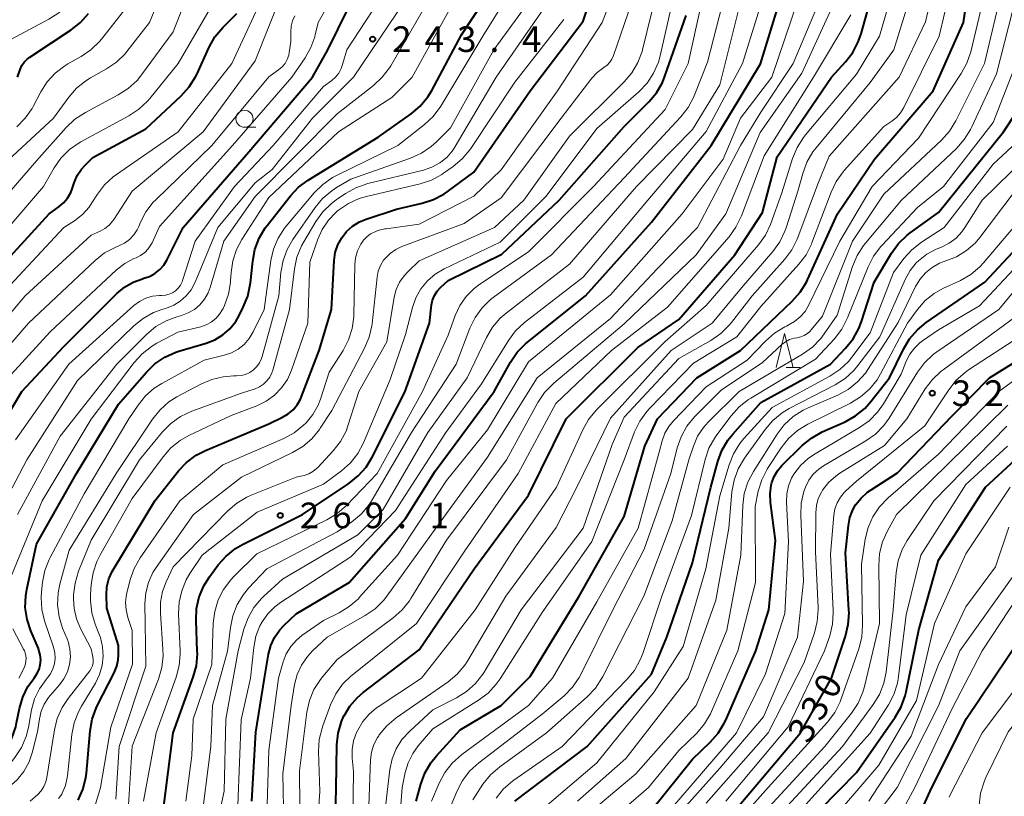
# Model space of a CAD drawing. Units: metres. Extents: x -64000 to -62000, y 27000 to 28500.
# Drawn here: x -63619 to -63475, y 28162 to 28275 of the extents above; entities that cross this region are included whole.
import ezdxf

# ---------------------------------------------------------------- set-up
doc = ezdxf.new("R2010")
doc.units = ezdxf.units.M
for name, color, linetype, lineweight in [('633100_広葉樹林', 7, 'Continuous', 13), ('633200_針葉樹林', 7, 'Continuous', 13), ('710100_等高線(計曲線)', 7, 'Continuous', 40), ('710200_等高線(主曲線)', 7, 'Continuous', 13), ('731200_図化機測定による標高点', 7, 'Continuous', 40)]:
    doc.layers.add(name, color=color, linetype=linetype, lineweight=lineweight)
doc.styles.add('Style-WORKING', font='MS Gothic.ttf')

msp = doc.modelspace()

# ---------------------------------------------------------------- linework, layer by layer
at = {"layer": '633100_広葉樹林', "linetype": 'Continuous', "lineweight": 13}
msp.add_line((-63586.57, 28259.66), (-63584.9, 28259.66), dxfattribs=at)
msp.add_circle((-63586.57, 28260.91), 1.25, dxfattribs=at)
at = {"layer": '633200_針葉樹林', "linetype": 'Continuous', "lineweight": 13}
msp.add_line((-63507.33, 28224.48), (-63505.25, 28224.48), dxfattribs=at)
at = {"layer": '633200_針葉樹林', "linetype": 'Continuous', "lineweight": 13, "flags": 128}
msp.add_lwpolyline([(-63508.79, 28224.48), (-63507.54, 28229.48), (-63506.29, 28224.48)], dxfattribs=at)
at = {"layer": '710100_等高線(計曲線)', "linetype": 'Continuous', "lineweight": 40, "flags": 128}
for points, elevation in [([(-63610.91, 28161.14), (-63610.2, 28162.74), (-63609.79, 28164.43), (-63609.7, 28165.11), (-63609.17, 28171.29), (-63608.87, 28173.01), (-63608.27, 28174.65), (-63608.11, 28174.99), (-63605.63, 28179.82), (-63605.25, 28180.75), (-63605.04, 28181.72), (-63605, 28182.43), (-63605, 28183.81), (-63606.73, 28189.27), (-63606.77, 28191.23), (-63606.69, 28192.4), (-63606.41, 28193.55), (-63605.94, 28194.62), (-63605.8, 28194.86), (-63599.67, 28205), (-63596.23, 28209.35), (-63595.04, 28210.61), (-63593.64, 28211.65), (-63592.28, 28212.36), (-63583, 28216.27), (-63581, 28217.22), (-63580.18, 28217.7), (-63579.45, 28218.31), (-63578.84, 28219.05), (-63578.36, 28219.88), (-63578.22, 28220.23), (-63575.65, 28227), (-63573.83, 28233), (-63573.44, 28240.17), (-63573.28, 28241.34), (-63572.91, 28242.46), (-63572.35, 28243.49), (-63571.63, 28244.42), (-63570.75, 28245.21), (-63569.75, 28245.83), (-63568.77, 28246.23), (-63564.34, 28247.66), (-63560.58, 28248.53), (-63558.92, 28249.07), (-63557.38, 28249.89), (-63556.89, 28250.23), (-63553, 28253.11), (-63544.79, 28265), (-63537, 28275.2), (-63533.11, 28287)], 260), ([(-63561.47, 28161), (-63560.79, 28163.49), (-63560.19, 28165.12), (-63559.31, 28166.63), (-63558.49, 28167.65), (-63555, 28171.43), (-63549, 28175), (-63544.75, 28179.25), (-63537.61, 28191), (-63531, 28202.7), (-63527.97, 28213), (-63526.13, 28217), (-63520.38, 28223), (-63513.99, 28227), (-63506.42, 28234.19), (-63505.26, 28235.5), (-63504.35, 28236.99), (-63504.19, 28237.32), (-63499.81, 28247), (-63494.37, 28255), (-63485.82, 28265), (-63481.37, 28275), (-63479.72, 28286.28)], 300), ([(-63616.45, 28182.44), (-63616.64, 28183.14), (-63616.72, 28183.35), (-63617.84, 28185.97), (-63618.39, 28187.62), (-63618.64, 28189.35), (-63618.58, 28191.09), (-63618.43, 28192.02), (-63617, 28198.65), (-63611.14, 28209), (-63605, 28219.13), (-63600.92, 28223.83), (-63599.67, 28225.04), (-63598.22, 28226.02), (-63596.63, 28226.73), (-63596.19, 28226.87), (-63592.18, 28228.05), (-63590.91, 28228.55), (-63589.74, 28229.26), (-63588.71, 28230.17), (-63587.86, 28231.24), (-63587.41, 28232), (-63586.74, 28233.31), (-63586.08, 28234.92), (-63585.72, 28236.63), (-63585.69, 28236.89), (-63585.37, 28240.08), (-63585.05, 28241.79), (-63584.44, 28243.42), (-63583.55, 28244.92), (-63583.26, 28245.3), (-63579.86, 28249.61), (-63578.66, 28250.88), (-63577.25, 28251.93), (-63567, 28258.23), (-63562.19, 28261.64), (-63560.86, 28262.77), (-63559.75, 28264.12), (-63559.17, 28265.07), (-63554.82, 28273.18), (-63547.06, 28285)], 250), ([(-63573.41, 28153), (-63573.14, 28162.86), (-63573.04, 28169.24), (-63572.86, 28170.97), (-63572.38, 28172.65), (-63572.02, 28173.48), (-63572, 28173.51), (-63571.14, 28174.94), (-63570.04, 28176.2), (-63569.19, 28176.93), (-63561, 28183.15), (-63552.96, 28195), (-63545, 28205.82), (-63539.49, 28217), (-63529, 28227.43), (-63523, 28231.5), (-63514.82, 28241), (-63510.79, 28247.21), (-63508.65, 28255.35), (-63500.68, 28267), (-63498.63, 28269.23), (-63497.57, 28270.61), (-63496.76, 28272.15), (-63496.35, 28273.32), (-63493.67, 28283)], 290), ([(-63604.13, 28236.27), (-63602.86, 28237), (-63601.49, 28237.5), (-63601.29, 28237.55), (-63600.45, 28237.84), (-63599.67, 28238.26), (-63598.97, 28238.82), (-63598.38, 28239.48), (-63597.94, 28240.21), (-63595.52, 28245), (-63585.95, 28256.05), (-63576.63, 28267), (-63574.37, 28271), (-63570, 28280)], 240), ([(-63585.48, 28161), (-63584.91, 28171.09), (-63583.65, 28179), (-63583.04, 28182.54), (-63582.71, 28183.81), (-63582.16, 28184.99), (-63581.42, 28186.07), (-63580.81, 28186.72), (-63579, 28188.43), (-63571.27, 28193), (-63563, 28202.37), (-63558.68, 28209.32), (-63550.06, 28221), (-63547.66, 28225.29), (-63546.67, 28226.73), (-63545.46, 28227.98), (-63545.17, 28228.22), (-63536.68, 28235), (-63527, 28245.77), (-63518.26, 28257), (-63511.06, 28268.94), (-63507.99, 28279)], 280), ([(-63625, 28236.25), (-63615.15, 28247), (-63613.74, 28248), (-63613.04, 28248.6), (-63612.46, 28249.3), (-63612, 28250.1), (-63611.79, 28250.64), (-63611.49, 28251.53), (-63611.04, 28252.58), (-63610.42, 28253.54), (-63609.88, 28254.13), (-63608.76, 28255.24), (-63601, 28259.43), (-63595.83, 28264.27), (-63594.66, 28265.57), (-63593.74, 28267.04), (-63593.56, 28267.41), (-63591.75, 28271.37), (-63590.89, 28272.88), (-63589.73, 28274.27), (-63587.67, 28276.33)], 230), ([(-63619.77, 28267), (-63619.38, 28268.14), (-63619.14, 28268.7), (-63618.8, 28269.2), (-63618.38, 28269.64), (-63618, 28269.94), (-63611.94, 28273.94), (-63610.57, 28275.02), (-63609.41, 28276.32)], 220), ([(-63558.76, 28235.05), (-63558.38, 28235.66), (-63557.88, 28236.21), (-63556.75, 28237.25), (-63548.91, 28241.09), (-63540.54, 28249), (-63531, 28259.76), (-63527.39, 28263.38), (-63526.28, 28264.72), (-63525.41, 28266.23), (-63525.04, 28267.16), (-63521.95, 28276.05)], 270), ([(-63547, 28161), (-63536.42, 28169), (-63527, 28179.62), (-63524.79, 28185), (-63521, 28195.89), (-63518.34, 28207), (-63517.32, 28210.73), (-63516.71, 28212.37), (-63515.83, 28213.87), (-63515.13, 28214.76), (-63511, 28219.38), (-63500.84, 28225), (-63498.62, 28227.31), (-63497.52, 28228.67), (-63496.68, 28230.19), (-63496.29, 28231.21), (-63494.44, 28237), (-63491.88, 28241.24), (-63490.86, 28242.65), (-63489.6, 28243.86), (-63489.15, 28244.2), (-63485, 28247.18), (-63475.49, 28259), (-63473.6, 28261.88)], 310), ([(-63488.75, 28157.03), (-63486.01, 28163), (-63480.91, 28173.09), (-63472.92, 28185), (-63469.71, 28191), (-63466.33, 28199.23), (-63465.53, 28200.78), (-63464.47, 28202.16), (-63464.27, 28202.38), (-63455, 28211.97), (-63449, 28219.63), (-63441.11, 28231), (-63435.68, 28237), (-63429, 28247.78), (-63424.31, 28251.88), (-63422.9, 28252.9), (-63421.34, 28253.67), (-63420.99, 28253.8), (-63420.83, 28253.85), (-63419.14, 28254.28), (-63417.4, 28254.4), (-63417.06, 28254.39), (-63408.07, 28253.93), (-63399, 28254.31)], 350), ([(-63527, 28159.7), (-63521, 28167.18), (-63518.41, 28169.65), (-63517.26, 28170.96), (-63516.36, 28172.45), (-63516.15, 28172.89), (-63511.75, 28183), (-63509.85, 28189), (-63508.85, 28199.15), (-63509.6, 28204.73), (-63509.66, 28206), (-63509.49, 28207.26), (-63509.4, 28207.64), (-63509.06, 28208.55), (-63508.57, 28209.39), (-63507.94, 28210.13), (-63504.96, 28213.06), (-63503.61, 28214.17), (-63502.03, 28215.06), (-63498.68, 28216.56), (-63497.16, 28217.41), (-63495.81, 28218.51), (-63494.9, 28219.53), (-63492.18, 28223), (-63490.15, 28227.19), (-63489.25, 28228.69), (-63488.11, 28230.01), (-63486.83, 28231.06), (-63478.24, 28237), (-63467.96, 28248.04)], 320), ([(-63625.28, 28210.72), (-63619.14, 28221), (-63613, 28227.58), (-63605.24, 28235.34), (-63604.13, 28236.27)], 240), ([(-63598.48, 28159.52), (-63597, 28171.02), (-63594.06, 28179.15), (-63593.61, 28180.84), (-63593.46, 28182.57), (-63593.47, 28182.96), (-63593.66, 28187.48), (-63593.58, 28189.22), (-63593.2, 28190.92), (-63592.53, 28192.53), (-63591.71, 28193.83), (-63590.42, 28195.59), (-63589.26, 28196.89), (-63587.9, 28197.98), (-63586.87, 28198.58), (-63578.09, 28203), (-63571.29, 28207.53), (-63569.93, 28208.62), (-63568.78, 28209.93), (-63567.9, 28211.36), (-63563.11, 28220.89), (-63559.52, 28231), (-63559.19, 28233.66), (-63559.04, 28234.37), (-63558.76, 28235.05)], 270), ([(-63498.63, 28185.15), (-63498.22, 28186.85), (-63498.11, 28188.59), (-63498.12, 28188.95), (-63498.63, 28197.37), (-63498.21, 28201.38), (-63497.99, 28202.54), (-63497.56, 28203.64), (-63497.15, 28204.37), (-63496.35, 28205.39), (-63495.39, 28206.26), (-63494.88, 28206.61), (-63491, 28209.07), (-63483, 28217.41), (-63477.56, 28223), (-63472.66, 28225.99)], 330), ([(-63505, 28157.04), (-63497, 28165.19), (-63491.34, 28173.3), (-63490.47, 28174.81), (-63489.88, 28176.45), (-63489.75, 28177.03), (-63487.9, 28186.1), (-63485, 28196.27), (-63478.12, 28207), (-63473.81, 28211)], 340), ([(-63515, 28159.38), (-63505.22, 28171), (-63500.7, 28179), (-63498.63, 28185.15)], 330), ([(-63645.95, 28158.05), (-63635, 28161.85), (-63630.24, 28162.53), (-63628.55, 28162.92), (-63626.94, 28163.6), (-63625.48, 28164.55), (-63624.51, 28165.42), (-63622.59, 28167.38), (-63621.48, 28168.72), (-63620.62, 28170.24), (-63620.04, 28171.88), (-63619.91, 28172.46), (-63619.49, 28174.56), (-63619.01, 28176.23), (-63618.25, 28177.79), (-63617.36, 28179.04), (-63616.94, 28179.63), (-63616.63, 28180.29), (-63616.45, 28180.99), (-63616.38, 28181.72), (-63616.45, 28182.44)], 250)]:
    msp.add_lwpolyline(points, dxfattribs=dict(at, elevation=elevation))
at = {"layer": '710200_等高線(主曲線)', "linetype": 'Continuous', "lineweight": 13, "flags": 128}
for points, elevation in [([(-63623.65, 28271), (-63615.22, 28275.47), (-63613.75, 28276.42), (-63612.48, 28277.61), (-63611.6, 28278.73), (-63606.05, 28287), (-63599.33, 28298.67), (-63597, 28303.34), (-63593.42, 28307), (-63586, 28317), (-63575.68, 28328.32), (-63571, 28334.38), (-63564.33, 28343), (-63556.5, 28353.5), (-63553.54, 28358.46), (-63551.99, 28366.01), (-63551.41, 28375), (-63548.14, 28384.44), (-63547.42, 28386.04), (-63546.45, 28387.48)], 218), ([(-63619.88, 28259.74), (-63618.65, 28260.98), (-63617.66, 28262.42), (-63617.49, 28262.72), (-63616.38, 28264.85), (-63615.44, 28266.32), (-63614.26, 28267.6), (-63612.87, 28268.66), (-63612.4, 28268.94), (-63610.47, 28270.02), (-63609.03, 28271), (-63607.78, 28272.22), (-63607.48, 28272.58), (-63603, 28278.29), (-63597.3, 28289), (-63593, 28296.33), (-63585.08, 28307), (-63577, 28313.93), (-63570.79, 28318.96), (-63570.13, 28319.59), (-63569.6, 28320.33), (-63569.2, 28321.14), (-63568.95, 28322.01)], 222), ([(-63589.73, 28210.27), (-63580.83, 28214.12), (-63579.3, 28214.94), (-63577.93, 28216.03), (-63577.61, 28216.34), (-63577.55, 28216.4), (-63576.57, 28217.62), (-63575.8, 28218.99), (-63575.46, 28219.87), (-63574.17, 28223.83), (-63572.15, 28226.99), (-63571.35, 28228.54), (-63570.82, 28230.2), (-63570.59, 28231.93), (-63570.58, 28232.17), (-63570.44, 28239.54), (-63570.33, 28240.57), (-63570.04, 28241.56), (-63569.7, 28242.28), (-63569.55, 28242.55), (-63569.16, 28243.13), (-63568.68, 28243.63), (-63568.12, 28244.05), (-63568, 28244.11), (-63567.05, 28244.54), (-63566.03, 28244.8), (-63565.86, 28244.82), (-63561, 28245.47), (-63553, 28249.56), (-63549, 28253.44), (-63540.75, 28265), (-63534.24, 28275), (-63530.04, 28285.96)], 262), ([(-63551.52, 28179.92), (-63546.07, 28189), (-63537, 28200.99), (-63532.77, 28213.23), (-63531, 28217.21), (-63523, 28225.83), (-63518.32, 28228.46), (-63516.88, 28229.45), (-63515.63, 28230.67), (-63515.29, 28231.09), (-63512.29, 28235), (-63507.51, 28240.34), (-63506.47, 28241.74), (-63505.68, 28243.29), (-63505.58, 28243.55), (-63502.74, 28251.26), (-63501, 28255.44), (-63490.77, 28267), (-63486.92, 28275.08), (-63484.15, 28287)], 296), ([(-63599, 28245.15), (-63588.3, 28257), (-63579.63, 28267), (-63577.67, 28269.85), (-63576.84, 28271.32), (-63576.27, 28272.92), (-63576.21, 28273.19), (-63575.79, 28275), (-63570.13, 28285)], 238), ([(-63619.2, 28168.89), (-63618.52, 28170.49), (-63618.19, 28171.78), (-63617.72, 28174.37), (-63617.28, 28175.97), (-63616.56, 28177.48), (-63615.59, 28178.84), (-63615.45, 28179), (-63614.97, 28179.65), (-63614.61, 28180.36), (-63614.38, 28181.13), (-63614.29, 28181.93), (-63614.33, 28182.74), (-63614.52, 28183.54), (-63615.82, 28187.39), (-63616.22, 28189.08), (-63616.33, 28190.82), (-63616.27, 28191.68), (-63616.12, 28193.08), (-63615.77, 28194.79), (-63615.14, 28196.41), (-63614.99, 28196.7), (-63610.01, 28205.99), (-63603.48, 28217), (-63602.14, 28219), (-63601.06, 28220.34), (-63599.77, 28221.47), (-63598.68, 28222.15), (-63592.45, 28225.55), (-63589.53, 28226.28), (-63588.47, 28226.64), (-63587.49, 28227.18), (-63586.62, 28227.88), (-63585.89, 28228.72), (-63585.3, 28229.71), (-63583.71, 28233), (-63582.72, 28240.14), (-63582.33, 28241.84), (-63581.65, 28243.45), (-63580.7, 28244.91), (-63580.46, 28245.21), (-63576.36, 28250.07), (-63575.13, 28251.3), (-63573.7, 28252.3), (-63573.1, 28252.62), (-63564.11, 28257), (-63560.23, 28260.07), (-63558.96, 28261.26), (-63557.86, 28262.76), (-63551.7, 28273), (-63545, 28283.78)], 252), ([(-63614.54, 28261), (-63612.28, 28264.08), (-63611.13, 28265.39), (-63609.77, 28266.48), (-63609.12, 28266.88), (-63606.74, 28268.22), (-63605.3, 28269.2), (-63604.05, 28270.42), (-63603.77, 28270.77), (-63600.45, 28275), (-63597, 28283.43)], 224), ([(-63564.39, 28151.61), (-63563.48, 28163), (-63563.04, 28165.2), (-63562.62, 28166.64), (-63561.95, 28167.99), (-63561.14, 28169.11), (-63559, 28171.62), (-63552.31, 28175.79), (-63550.92, 28176.84), (-63549.73, 28178.12), (-63549.16, 28178.93), (-63543, 28188.65), (-63535.73, 28199), (-63531.03, 28210.97), (-63529.49, 28215.06), (-63528.73, 28216.63), (-63527.71, 28218.05), (-63527.31, 28218.49), (-63520.85, 28225.15), (-63514.54, 28229), (-63511, 28233.42), (-63505.45, 28239.6), (-63504.4, 28241), (-63503.61, 28242.55), (-63503.53, 28242.76), (-63500.74, 28250.17), (-63499.98, 28251.74), (-63498.97, 28253.15), (-63498.82, 28253.32), (-63493, 28259.8), (-63491.84, 28260.56), (-63491.15, 28261.1), (-63490.56, 28261.76), (-63490.08, 28262.55), (-63484.93, 28273), (-63482.43, 28283.57)], 298), ([(-63497, 28267.45), (-63493.66, 28273), (-63490.68, 28283.32)], 292), ([(-63587.56, 28160.44), (-63587.07, 28172.93), (-63585.69, 28179), (-63585.21, 28183.53), (-63584.89, 28185.16), (-63584.3, 28186.7), (-63584, 28187.26), (-63583.17, 28188.45), (-63582.14, 28189.48), (-63581.32, 28190.09), (-63571, 28196.79), (-63564.45, 28203.55), (-63557.09, 28215), (-63551.88, 28222.12), (-63547.95, 28228.46), (-63546.9, 28229.85), (-63545.58, 28231.09), (-63537, 28237.74), (-63527.54, 28249), (-63519, 28259.02), (-63513.68, 28269), (-63509.5, 28282.5)], 278), ([(-63568.4, 28159), (-63568.11, 28167.07), (-63567.97, 28168.2), (-63567.63, 28169.3), (-63567.11, 28170.31), (-63566.93, 28170.59), (-63566.85, 28170.71), (-63565.73, 28172.05), (-63564.37, 28173.19), (-63556.78, 28178.49), (-63555.45, 28179.6), (-63554.32, 28180.94), (-63553.89, 28181.6), (-63548.35, 28191), (-63540.95, 28201.05), (-63537.93, 28207), (-63533, 28217.1), (-63524.13, 28227), (-63518.15, 28231), (-63513.86, 28236.14), (-63509.27, 28241.47), (-63508.25, 28242.89), (-63507.5, 28244.46), (-63507.33, 28244.92), (-63505.54, 28250.46), (-63504.87, 28252.92), (-63504.27, 28254.56), (-63503.39, 28256.06), (-63502.93, 28256.66), (-63495, 28266.24), (-63491.55, 28271), (-63488.22, 28281.78)], 294), ([(-63627.19, 28243), (-63617, 28254.76), (-63612.66, 28259.65), (-63611.39, 28260.84), (-63609.85, 28261.85), (-63605.03, 28264.39), (-63603.57, 28265.34), (-63602.29, 28266.53), (-63601.64, 28267.32), (-63597, 28273.64), (-63594.51, 28280.05)], 226), ([(-63620.1, 28213.9), (-63612.29, 28225), (-63602.74, 28233.55), (-63601.92, 28234.17), (-63601, 28234.63), (-63600.01, 28234.93), (-63598.99, 28235.05), (-63598.66, 28235.05), (-63598.12, 28235.09), (-63597.59, 28235.22), (-63597.1, 28235.44), (-63596.64, 28235.74), (-63596.25, 28236.11), (-63595.93, 28236.55), (-63595.69, 28237.04), (-63595.62, 28237.23), (-63593.79, 28243), (-63588.02, 28251), (-63582.39, 28257), (-63575, 28265.61), (-63573.8, 28266.5), (-63573.24, 28267), (-63572.77, 28267.6), (-63572.41, 28268.27), (-63572.21, 28268.83), (-63571.61, 28271), (-63565, 28281.11)], 242), ([(-63583, 28280.71), (-63588.41, 28269), (-63596.28, 28259), (-63605.3, 28252.77), (-63605.77, 28252.43), (-63607.04, 28251.24), (-63608.09, 28249.85), (-63608.9, 28248.58), (-63609.3, 28247.98)], 232), ([(-63605.41, 28161.32), (-63604.89, 28169), (-63601, 28180.76), (-63601.12, 28187), (-63601.15, 28189.92), (-63601.02, 28191.5), (-63600.62, 28193.03), (-63599.97, 28194.48), (-63599.5, 28195.22), (-63594.04, 28203), (-63587, 28208.43), (-63579.53, 28212.04), (-63578.03, 28212.93), (-63576.71, 28214.07), (-63575.61, 28215.42), (-63575.48, 28215.61), (-63573.81, 28218.19), (-63569, 28227.31), (-63568.33, 28228.92), (-63567.94, 28230.62), (-63567.9, 28230.9), (-63567.17, 28237.74), (-63566.99, 28238.61), (-63566.67, 28239.44), (-63566.22, 28240.19), (-63566, 28240.47), (-63565.27, 28241.19), (-63564.43, 28241.78), (-63563.54, 28242.19), (-63554.44, 28245.56), (-63549, 28249.35), (-63540.24, 28261), (-63535.73, 28266.85), (-63534.97, 28267.68), (-63533.98, 28268.42), (-63533.52, 28268.76), (-63533.12, 28269.18), (-63532.8, 28269.65), (-63532.57, 28270.17), (-63528.88, 28281)], 264), ([(-63593, 28157.13), (-63591.51, 28169), (-63591.25, 28175), (-63589.04, 28182.96), (-63588.63, 28186.45), (-63588.28, 28188.16), (-63587.64, 28189.78), (-63586.72, 28191.27), (-63585.97, 28192.17), (-63583.29, 28195), (-63573, 28200.44), (-63570.86, 28201.91), (-63569.51, 28203.01), (-63568.38, 28204.34), (-63567.87, 28205.13), (-63562.13, 28215), (-63555.6, 28225), (-63553.59, 28230.26), (-63552.83, 28231.82), (-63551.81, 28233.24), (-63550.56, 28234.45), (-63550.18, 28234.74), (-63541.67, 28241), (-63531, 28252.26), (-63522.72, 28261.18), (-63521.65, 28262.55), (-63520.84, 28264.1), (-63520.77, 28264.28), (-63518.81, 28269.19), (-63515.78, 28281)], 274), ([(-63573.01, 28203.1), (-63571.63, 28204.31), (-63567.17, 28209), (-63560.52, 28221), (-63556.78, 28229.22), (-63555.73, 28232.11), (-63555.05, 28233.58), (-63554.13, 28234.91), (-63552.98, 28236.06), (-63552.13, 28236.7), (-63545, 28241.44), (-63535.48, 28251), (-63525, 28262.27), (-63521.65, 28269), (-63519.01, 28280.99)], 272), ([(-63559.2, 28161), (-63558.08, 28163.67), (-63557.26, 28165.22), (-63556.19, 28166.59), (-63554.76, 28167.86), (-63545, 28175), (-63541.49, 28179), (-63535, 28190.21), (-63528.96, 28201), (-63525.89, 28212.11), (-63525.45, 28213.78), (-63525.05, 28214.88), (-63524.47, 28215.88), (-63523.8, 28216.7), (-63519, 28221.66), (-63513, 28225.55), (-63510.32, 28228.37), (-63509.01, 28229.52), (-63507.52, 28230.43), (-63507.27, 28230.55), (-63507, 28230.67), (-63506.07, 28231.21), (-63505.24, 28231.89), (-63504.55, 28232.71), (-63504.04, 28233.58), (-63499.48, 28243), (-63494.74, 28251), (-63487.93, 28258.07), (-63481.68, 28267.53), (-63480.85, 28269.06), (-63480.3, 28270.72), (-63477.84, 28281)], 302), ([(-63539.81, 28176.44), (-63538.58, 28177.68), (-63537.58, 28179.11), (-63537.29, 28179.66), (-63532.69, 28189), (-63528.08, 28197.92), (-63524.17, 28209), (-63523.25, 28212.72), (-63522.68, 28214.37), (-63521.84, 28215.9), (-63520.74, 28217.25), (-63520.61, 28217.39), (-63516.84, 28221.16), (-63510.75, 28225.25), (-63507.94, 28227.85), (-63507.41, 28228.26), (-63506.81, 28228.58), (-63506.16, 28228.79), (-63505.72, 28228.86), (-63505.18, 28228.97), (-63504.68, 28229.17), (-63504.21, 28229.45), (-63503.8, 28229.81), (-63503.63, 28230), (-63502, 28232), (-63497.58, 28243), (-63493, 28249.85), (-63484.58, 28257.78), (-63483.42, 28259.08), (-63482.5, 28260.59), (-63478.29, 28269), (-63475.63, 28280.37)], 304), ([(-63627.74, 28224.26), (-63618.66, 28235), (-63609, 28243.87), (-63607.71, 28244.44), (-63607, 28244.83), (-63606.36, 28245.34), (-63605.83, 28245.95), (-63605.67, 28246.18), (-63603, 28250.31), (-63592.64, 28259), (-63585, 28269.4), (-63581, 28279.5)], 234), ([(-63616.84, 28171.16), (-63616.57, 28173.08), (-63616.31, 28174.19), (-63615.87, 28175.23), (-63615.25, 28176.18), (-63615.02, 28176.46), (-63613.65, 28178.02), (-63612.98, 28178.93), (-63612.48, 28179.94), (-63612.17, 28181.03), (-63612.04, 28182.15), (-63612.12, 28183.28), (-63612.39, 28184.37), (-63612.53, 28184.76), (-63613.19, 28186.35), (-63613.71, 28188.02), (-63613.93, 28189.75), (-63613.85, 28191.49), (-63613.59, 28192.8), (-63612.23, 28197.77), (-63605.34, 28209), (-63600.03, 28216.94), (-63598.93, 28218.3), (-63597.62, 28219.45), (-63596.47, 28220.18), (-63592.97, 28222.06), (-63591.37, 28222.75), (-63589.68, 28223.15), (-63588.18, 28223.26), (-63587.74, 28223.26), (-63587.07, 28223.31), (-63586.41, 28223.49), (-63585.79, 28223.77), (-63585.24, 28224.16), (-63584.75, 28224.63), (-63584.36, 28225.19), (-63584.07, 28225.8), (-63583.97, 28226.12), (-63581.54, 28235), (-63581.23, 28238.42), (-63580.93, 28240.14), (-63580.33, 28241.78), (-63579.49, 28243.24), (-63576.25, 28247.91), (-63575.14, 28249.25), (-63573.81, 28250.38), (-63573.11, 28250.83), (-63571, 28252.07), (-63562.26, 28255.14), (-63560.67, 28255.86), (-63559.23, 28256.84), (-63558.49, 28257.51), (-63556.41, 28259.59), (-63550.07, 28271), (-63544.29, 28279)], 254), ([(-63562.41, 28190.36), (-63562.22, 28190.66), (-63557, 28199.22), (-63548.25, 28211), (-63543.63, 28219.37), (-63542.66, 28220.82), (-63541.45, 28222.08), (-63541.31, 28222.2), (-63531, 28230.87), (-63520.49, 28241), (-63516.12, 28247), (-63511.11, 28258.89), (-63505, 28267.59), (-63499.82, 28279)], 286), ([(-63553.17, 28161.2), (-63552.83, 28161.75), (-63551.68, 28163.5), (-63550.59, 28164.86), (-63549.21, 28166.06), (-63542.4, 28171), (-63536.42, 28176.29), (-63535.22, 28177.56), (-63534.26, 28179.01), (-63534.14, 28179.24), (-63528.15, 28191), (-63523.97, 28202.03), (-63521.55, 28211), (-63520.89, 28213), (-63520.27, 28214.42), (-63519.42, 28215.71), (-63518.72, 28216.49), (-63514.18, 28221), (-63504.9, 28226.47), (-63503.48, 28227.48), (-63502.26, 28228.73), (-63501.75, 28229.41), (-63499.86, 28232.14), (-63497.6, 28239.29), (-63496.93, 28240.9), (-63495.99, 28242.37), (-63495.72, 28242.7), (-63490.44, 28249), (-63482.4, 28256.58), (-63481.24, 28257.88), (-63480.32, 28259.36), (-63480.19, 28259.63), (-63476.53, 28267.47), (-63473.59, 28279)], 306), ([(-63528.33, 28271.02), (-63526.36, 28279)], 266), ([(-63621, 28193.2), (-63616.16, 28205), (-63609, 28216.93), (-63602.72, 28225.23), (-63601.55, 28226.52), (-63600.17, 28227.59), (-63599.41, 28228.04), (-63596.34, 28229.66), (-63592.98, 28230.46), (-63592.18, 28230.72), (-63591.44, 28231.12), (-63590.77, 28231.65), (-63590.21, 28232.28), (-63589.77, 28232.99), (-63589.7, 28233.14), (-63589.5, 28233.57), (-63588.91, 28235.22), (-63588.62, 28236.93), (-63588.6, 28237.17), (-63588.53, 28238.38), (-63588.28, 28240.11), (-63587.73, 28241.76), (-63586.96, 28243.21), (-63583, 28249.38), (-63572.81, 28259), (-63565, 28264.03), (-63562.04, 28267), (-63555.87, 28278.13)], 248), ([(-63619.76, 28203), (-63613.56, 28214.44), (-63605.26, 28225), (-63600.86, 28229.37), (-63599.53, 28230.49), (-63598.01, 28231.35), (-63596.46, 28231.92), (-63595.77, 28232.11), (-63594.79, 28232.48), (-63593.88, 28233.01), (-63593.08, 28233.69), (-63592.41, 28234.5), (-63591.89, 28235.41), (-63591.59, 28236.21), (-63589.58, 28243), (-63585, 28249.52), (-63573, 28261.64), (-63567.67, 28265.8), (-63566.4, 28266.99), (-63565.35, 28268.38), (-63565.17, 28268.68), (-63559.49, 28278.51)], 246), ([(-63611.5, 28189.21), (-63611.58, 28190.67), (-63611.57, 28191.21), (-63611.36, 28192.94), (-63610.84, 28194.66), (-63609, 28199.21), (-63601.91, 28211), (-63598.57, 28215.06), (-63597.35, 28216.3), (-63595.93, 28217.31), (-63594.25, 28218.1), (-63587, 28220.72), (-63585, 28221.39), (-63584.37, 28221.67), (-63583.79, 28222.05), (-63583.29, 28222.53), (-63582.88, 28223.08), (-63582.57, 28223.7), (-63582.43, 28224.09), (-63579.96, 28233), (-63579.25, 28238.96), (-63578.89, 28240.67), (-63578.25, 28242.29), (-63577.91, 28242.9), (-63576.13, 28245.89), (-63575.11, 28247.3), (-63573.86, 28248.52), (-63573.17, 28249.04), (-63571.8, 28249.97), (-63570.28, 28250.82), (-63568.51, 28251.43), (-63560.4, 28253.38), (-63559.14, 28253.8), (-63557.97, 28254.44), (-63557.82, 28254.54), (-63556.92, 28255.29), (-63556.17, 28256.18), (-63555.89, 28256.61), (-63549.72, 28267), (-63542.31, 28277.69)], 256), ([(-63595.1, 28234.97), (-63594.39, 28235.87), (-63593.8, 28236.97), (-63590.48, 28245), (-63585, 28251.53), (-63582.51, 28253.49), (-63576.61, 28261), (-63570.61, 28267), (-63563, 28278.28)], 244), ([(-63580.45, 28182.56), (-63579.8, 28183.63), (-63578.98, 28184.57), (-63578.16, 28185.24), (-63575, 28187.48), (-63572.72, 28188.6), (-63571.23, 28189.5), (-63569.91, 28190.65), (-63569.72, 28190.87), (-63564.16, 28197), (-63557, 28207.97), (-63551, 28215.36), (-63545, 28225.34), (-63533, 28235.14), (-63522.53, 28247), (-63516.51, 28255), (-63513.97, 28261), (-63509.42, 28267), (-63505.56, 28278.44)], 282), ([(-63565.26, 28222.74), (-63563, 28229.33), (-63562, 28233.26), (-63561.5, 28234.69), (-63560.76, 28236), (-63559.81, 28237.17), (-63558.66, 28238.16), (-63557.34, 28238.94), (-63549.15, 28242.85), (-63542.41, 28249.59), (-63535, 28259.46), (-63528.87, 28264.87), (-63527.67, 28266.13), (-63526.71, 28267.59), (-63526.01, 28269.19), (-63525.75, 28270.14), (-63523.93, 28278.07)], 268), ([(-63506.3, 28269), (-63502.89, 28277.11)], 284), ([(-63627, 28220.78), (-63618.18, 28231), (-63608.4, 28240.18), (-63607.03, 28241.26), (-63605.49, 28242.08), (-63605.21, 28242.2), (-63604.95, 28242.3), (-63604.14, 28242.7), (-63603.41, 28243.24), (-63602.78, 28243.9), (-63602.28, 28244.65), (-63602.05, 28245.14), (-63601.79, 28245.76), (-63600.99, 28247.3), (-63599.93, 28248.69), (-63599.51, 28249.11), (-63591.36, 28257), (-63583, 28267.03), (-63581.58, 28268.05), (-63581.07, 28268.49), (-63580.64, 28269), (-63580.31, 28269.59), (-63580.09, 28270.22), (-63580.01, 28270.61), (-63579.77, 28272.23), (-63579.8, 28273.61), (-63579.74, 28274.44), (-63579.55, 28275.24), (-63579.21, 28276)], 236), ([(-63596.29, 28269), (-63591.6, 28277.07)], 228), ([(-63591.65, 28152.78), (-63589.53, 28162.47), (-63589.32, 28173), (-63587.5, 28183), (-63586.65, 28186.2), (-63586.05, 28187.84), (-63585.18, 28189.35), (-63584.07, 28190.69), (-63583.77, 28190.97), (-63581, 28193.53), (-63569.98, 28200.02), (-63566.27, 28203.73), (-63559.73, 28215), (-63554.01, 28223), (-63551.17, 28228.88), (-63550.28, 28230.38), (-63549.14, 28231.7), (-63548.29, 28232.44), (-63539, 28239.62), (-63529.23, 28251), (-63521, 28259.34), (-63517, 28265.9), (-63514.25, 28277)], 276), ([(-63576.31, 28151), (-63575.55, 28162.45), (-63575.72, 28168.28), (-63575.62, 28170.02), (-63575.22, 28171.72), (-63575.1, 28172.04), (-63573.96, 28175.13), (-63573.22, 28176.7), (-63572.21, 28178.12), (-63570.97, 28179.35), (-63570.83, 28179.47), (-63561.4, 28187), (-63554.32, 28197.68), (-63546.52, 28209), (-63541, 28219.24), (-63532.87, 28227), (-63524.69, 28233.31), (-63515.67, 28243.64), (-63514.65, 28245.05), (-63513.85, 28246.68), (-63510.54, 28255.46), (-63503.3, 28267), (-63497.87, 28276.13)], 288), ([(-63514.09, 28213.35), (-63513.48, 28214.08), (-63509.35, 28218.65), (-63500.91, 28223.23), (-63499.46, 28224.19), (-63498.2, 28225.39), (-63497.69, 28226.01), (-63495, 28229.59), (-63491.58, 28238.42), (-63490.07, 28240.44), (-63488.92, 28241.74), (-63487.49, 28242.86), (-63484.19, 28245), (-63477, 28254.24), (-63472.87, 28258.12), (-63471.7, 28259.42), (-63470.79, 28260.9), (-63470.21, 28262.31), (-63467.38, 28271), (-63467.49, 28274.69), (-63467.39, 28276.43)], 312), ([(-63499.42, 28175.53), (-63499.24, 28176.01), (-63496.69, 28183.31), (-63496.26, 28185), (-63496.14, 28186.79), (-63496.3, 28195.7), (-63495.74, 28199.36), (-63495.32, 28201.05), (-63494.62, 28202.65), (-63493.65, 28204.1), (-63492.39, 28205.41), (-63485, 28211.79), (-63476.21, 28221), (-63469, 28226.2), (-63461.01, 28237), (-63451.22, 28248.78), (-63445.18, 28259), (-63443.95, 28262.96), (-63443.29, 28264.57), (-63442.36, 28266.05), (-63441.19, 28267.34), (-63440.45, 28267.96), (-63437, 28270.58), (-63425.87, 28276.13)], 332), ([(-63479.65, 28242.72), (-63478.96, 28243.54), (-63473, 28251.38), (-63468.25, 28255.85), (-63467.09, 28257.15), (-63466.17, 28258.63), (-63465.78, 28259.5), (-63462.77, 28267.23), (-63462.15, 28274.8), (-63461.86, 28276.51)], 316), ([(-63613.32, 28162.06), (-63613.25, 28162.19), (-63612.78, 28163.3), (-63612.51, 28164.48), (-63612.48, 28164.72), (-63611.84, 28170.77), (-63611.51, 28172.48), (-63610.88, 28174.11), (-63610.44, 28174.92), (-63608.39, 28178.29), (-63607.78, 28179.53), (-63607.39, 28180.86), (-63607.24, 28182.24), (-63607.33, 28183.62), (-63607.65, 28184.97), (-63607.79, 28185.33), (-63608.41, 28186.92), (-63608.91, 28188.59), (-63609.1, 28190.32), (-63609.09, 28191.23), (-63608.99, 28192.72), (-63608.73, 28194.44), (-63608.17, 28196.09), (-63607.72, 28196.99), (-63603, 28205.33), (-63598.49, 28211.44), (-63597.34, 28212.74), (-63595.97, 28213.83), (-63594.73, 28214.53), (-63588.53, 28217.47), (-63584.76, 28218.9), (-63583.41, 28219.55), (-63582.19, 28220.43), (-63581.14, 28221.51), (-63580.3, 28222.75), (-63579.68, 28224.13), (-63577.29, 28231), (-63577, 28239.93), (-63575.85, 28243.26), (-63575.19, 28244.72), (-63574.29, 28246.05), (-63573.18, 28247.2), (-63573, 28247.36), (-63572.79, 28247.53), (-63571.36, 28248.51), (-63569.77, 28249.23), (-63568.74, 28249.53), (-63560.86, 28251.4), (-63559.21, 28251.94), (-63557.67, 28252.77), (-63557.43, 28252.94), (-63556.03, 28253.91), (-63554.7, 28255.03), (-63553.58, 28256.37), (-63553.43, 28256.58), (-63547, 28266.28), (-63539.83, 28275.43)], 258), ([(-63485.26, 28226.77), (-63476.2, 28233), (-63467, 28244.06), (-63457, 28255.61), (-63454.08, 28261), (-63452.73, 28269.11), (-63452.29, 28270.8), (-63451.58, 28272.38), (-63450.65, 28273.74), (-63450.21, 28274.29), (-63449, 28275.54)], 324), ([(-63603.53, 28160.47), (-63603, 28169.04), (-63599.16, 28178.89), (-63598.67, 28180.57), (-63598.48, 28182.3), (-63598.5, 28183.26), (-63598.88, 28188.53), (-63598.86, 28190.13), (-63598.56, 28191.71), (-63598.03, 28193.13), (-63597, 28195.31), (-63589.03, 28203.49), (-63587.71, 28204.62), (-63586.21, 28205.51), (-63585.59, 28205.79), (-63579, 28208.43), (-63577.84, 28208.71), (-63577.17, 28208.94), (-63576.56, 28209.28), (-63576.01, 28209.72), (-63575.86, 28209.87), (-63573.61, 28212.29), (-63572.53, 28213.66), (-63571.71, 28215.2), (-63571.38, 28216.09), (-63569.82, 28221), (-63565.73, 28228.27), (-63564.65, 28234.78), (-63564.36, 28235.91), (-63563.88, 28236.97), (-63563.22, 28237.93), (-63562.64, 28238.55), (-63561, 28240.09), (-63550.01, 28245), (-63545.69, 28249), (-63539, 28258.38), (-63531, 28266.3), (-63529.87, 28267.63), (-63528.99, 28269.13), (-63528.39, 28270.77), (-63528.33, 28271.02)], 266), ([(-63625, 28240.48), (-63615.99, 28251), (-63614.42, 28253.73), (-63613.42, 28255.16), (-63612.19, 28256.4), (-63610.76, 28257.4), (-63610.5, 28257.55), (-63603.47, 28261.34), (-63602.01, 28262.3), (-63600.75, 28263.5), (-63600.44, 28263.86), (-63596.29, 28269)], 228), ([(-63580.79, 28157.59), (-63580.94, 28165), (-63579.76, 28175), (-63579.24, 28178.11), (-63578.86, 28179.57), (-63578.23, 28180.94), (-63577.37, 28182.18), (-63576.6, 28183), (-63574.45, 28185), (-63568.89, 28188.19), (-63567.45, 28189.18), (-63566.22, 28190.41), (-63565.73, 28191.04), (-63558.58, 28201), (-63551, 28211.37), (-63543.76, 28223), (-63533, 28231.68), (-63526.13, 28239), (-63520.28, 28245), (-63513.97, 28257), (-63511, 28261.88), (-63506.3, 28269)], 284), ([(-63570.78, 28155), (-63570.64, 28165.36), (-63570.82, 28167.32), (-63570.82, 28168.59), (-63570.61, 28169.83), (-63570.16, 28171.07), (-63570, 28171.41), (-63569.27, 28172.66), (-63568.34, 28173.77), (-63567.23, 28174.69), (-63567.03, 28174.82), (-63560.65, 28179), (-63552.81, 28189), (-63547, 28198.09), (-63540.9, 28207), (-63537.08, 28215.35), (-63536.22, 28216.87), (-63535.05, 28218.28), (-63525, 28228.3), (-63519, 28233.56), (-63511.37, 28242.44), (-63510.35, 28243.85), (-63509.59, 28245.42), (-63509.53, 28245.6), (-63507.94, 28250.06), (-63506.38, 28255.08), (-63505.72, 28256.69), (-63504.78, 28258.17), (-63504.49, 28258.54), (-63497, 28267.45)], 292), ([(-63549.76, 28161.45), (-63548.66, 28162.8), (-63547.35, 28163.95), (-63547.18, 28164.07), (-63540.1, 28169), (-63530.6, 28178.8), (-63529.5, 28180.16), (-63528.65, 28181.68), (-63528.28, 28182.63), (-63525.52, 28191), (-63521.17, 28202.83), (-63519.17, 28211.02), (-63518.61, 28212.67), (-63517.77, 28214.19), (-63517.46, 28214.64), (-63515.37, 28217.43), (-63514.2, 28218.73), (-63512.83, 28219.8), (-63512.5, 28220.01), (-63503, 28225.7), (-63500.23, 28228.71), (-63499.17, 28230.09), (-63498.32, 28231.75), (-63495.3, 28239.25), (-63494.51, 28240.81), (-63493.46, 28242.2), (-63493.3, 28242.37), (-63488.09, 28247.91), (-63484.28, 28251), (-63477, 28260.35), (-63474.1, 28267.9)], 308), ([(-63623.2, 28253), (-63614.54, 28261)], 224), ([(-63537.82, 28161), (-63530.76, 28167.24), (-63521.67, 28179), (-63517.58, 28190.42), (-63515.72, 28201), (-63515.24, 28206.3), (-63514.94, 28208.02), (-63514.34, 28209.66), (-63513.41, 28211.24), (-63510.4, 28215.44), (-63509.26, 28216.76), (-63507.91, 28217.87), (-63506.87, 28218.49), (-63500.16, 28221.97), (-63498.69, 28222.9), (-63497.4, 28224.08), (-63496.81, 28224.78), (-63493.6, 28229), (-63489.85, 28237.48), (-63489.17, 28238.71), (-63488.28, 28239.81), (-63487.95, 28240.13), (-63486.72, 28241.09), (-63485.35, 28241.82), (-63485.19, 28241.88), (-63484.56, 28242.13), (-63483.45, 28242.69), (-63482.45, 28243.44), (-63481.6, 28244.35), (-63481.15, 28244.98), (-63478.64, 28249), (-63470.15, 28257.3)], 314), ([(-63483.48, 28161.59), (-63483.36, 28161.84), (-63478.61, 28171), (-63471, 28181.11), (-63467.93, 28185), (-63463.81, 28196.19), (-63456.79, 28207), (-63449, 28215.47), (-63441.03, 28227), (-63433, 28237.38), (-63426.45, 28246.47), (-63425.31, 28247.79), (-63423.96, 28248.89), (-63422.78, 28249.58), (-63420.26, 28250.83), (-63418.64, 28251.46), (-63416.93, 28251.81), (-63415.69, 28251.87), (-63407, 28251.76), (-63396.66, 28253.34)], 352), ([(-63479.07, 28160.42), (-63478.86, 28162.16), (-63478.36, 28163.82), (-63478.08, 28164.46), (-63474.84, 28171.16), (-63466.65, 28181.35), (-63460.97, 28193), (-63456.8, 28203.2), (-63446.52, 28215), (-63439, 28225.83), (-63430.2, 28237), (-63424.34, 28245), (-63423.19, 28246.32), (-63421.84, 28247.41), (-63420.66, 28248.09), (-63419.09, 28248.85), (-63417.46, 28249.47), (-63415.75, 28249.81), (-63414.68, 28249.86), (-63406.16, 28249.84), (-63398.54, 28251)], 354), ([(-63537.21, 28154.57), (-63527.46, 28163), (-63523, 28168.43), (-63520.4, 28170.98), (-63519.26, 28172.31), (-63518.38, 28173.81), (-63518.22, 28174.15), (-63514.39, 28183), (-63511.81, 28193), (-63511.85, 28204.15), (-63511.39, 28206.39), (-63510.89, 28208.06), (-63510.1, 28209.61), (-63509.94, 28209.87), (-63508.04, 28212.75), (-63506.96, 28214.11), (-63505.65, 28215.27), (-63504.13, 28216.2), (-63497.9, 28219.28), (-63496.41, 28220.19), (-63495.1, 28221.34), (-63494.01, 28222.7), (-63493.49, 28223.57), (-63489.57, 28231), (-63488.09, 28233), (-63486.97, 28234.28), (-63485.64, 28235.34), (-63484.37, 28236.05), (-63481.8, 28237.25), (-63480.29, 28238.12), (-63478.96, 28239.24), (-63478.42, 28239.83), (-63471, 28248.55)], 318), ([(-63624.22, 28233), (-63613, 28244.98), (-63611.44, 28245.99), (-63610.29, 28246.89), (-63609.3, 28247.98)], 232), ([(-63622.25, 28221.75), (-63615, 28229.71), (-63605.3, 28238.78), (-63604.1, 28239.72), (-63602.75, 28240.44), (-63602.43, 28240.57), (-63601.77, 28240.89), (-63601.17, 28241.32), (-63600.66, 28241.85), (-63600.25, 28242.45), (-63600.1, 28242.76), (-63599, 28245.15)], 238), ([(-63506.96, 28199), (-63507.26, 28204.78), (-63507.22, 28205.99), (-63506.97, 28207.18), (-63506.52, 28208.3), (-63506.19, 28208.88), (-63505.22, 28210.15), (-63504.03, 28211.24), (-63503.08, 28211.88), (-63496.57, 28215.7), (-63495.15, 28216.71), (-63493.93, 28217.96), (-63493.05, 28219.2), (-63490.46, 28223.54), (-63489.73, 28225.41), (-63489.22, 28226.43), (-63488.55, 28227.35), (-63487.73, 28228.13), (-63487.35, 28228.41), (-63485, 28230.03), (-63479, 28233.52), (-63468.29, 28245)], 322), ([(-63539.17, 28156.72), (-63529.3, 28165), (-63520.48, 28175), (-63515.97, 28186.03), (-63513.94, 28197), (-63513.66, 28204.3), (-63513.45, 28206.03), (-63512.93, 28207.69), (-63512.11, 28209.28), (-63508.64, 28214.74), (-63507.58, 28216.12), (-63506.3, 28217.3), (-63504.83, 28218.24), (-63504.19, 28218.55), (-63499.77, 28220.46), (-63498.24, 28221.29), (-63496.88, 28222.38), (-63495.72, 28223.68), (-63495.36, 28224.21), (-63490.92, 28231.08), (-63488.39, 28236.33), (-63487.74, 28237.4), (-63486.92, 28238.35), (-63485.95, 28239.15), (-63484.86, 28239.76), (-63483.94, 28240.1), (-63482.37, 28240.72), (-63480.92, 28241.6), (-63479.65, 28242.72)], 316), ([(-63624.41, 28199.59), (-63618.4, 28211), (-63611, 28222.61), (-63602.75, 28230.59), (-63601.4, 28231.69), (-63599.88, 28232.54), (-63598.66, 28232.99), (-63598, 28233.19), (-63596.93, 28233.61), (-63595.96, 28234.21), (-63595.1, 28234.97)], 244), ([(-63516.14, 28161), (-63507, 28171.89), (-63501.68, 28183), (-63500.94, 28185.2), (-63500.52, 28186.9), (-63500.41, 28188.64), (-63500.42, 28188.9), (-63500.82, 28197.18), (-63500.33, 28202.88), (-63500.17, 28203.81), (-63499.85, 28204.7), (-63499.37, 28205.52), (-63498.77, 28206.25), (-63498.57, 28206.43), (-63497, 28207.86), (-63487, 28215.97), (-63483.52, 28221.25), (-63482.44, 28222.62), (-63481.13, 28223.78), (-63480.62, 28224.14), (-63472.98, 28229.11), (-63471.6, 28230.19), (-63470.44, 28231.48), (-63469.81, 28232.43)], 328), ([(-63502.99, 28203.2), (-63502.89, 28204.27), (-63502.61, 28205.3), (-63502.16, 28206.26), (-63501.99, 28206.54), (-63501.11, 28207.66), (-63500.05, 28208.61), (-63499.46, 28209.01), (-63492.91, 28213.09), (-63489.65, 28217), (-63486.95, 28221.35), (-63485.91, 28222.75), (-63484.64, 28223.94), (-63484.36, 28224.15), (-63477, 28229.54), (-63473.92, 28231.83)], 326), ([(-63493.08, 28154.51), (-63488.46, 28163), (-63483, 28174.59), (-63478.61, 28183), (-63472.03, 28193), (-63469.56, 28199.35), (-63468.79, 28200.92), (-63467.76, 28202.32), (-63467.58, 28202.53), (-63461.58, 28209), (-63453, 28217.41), (-63444.88, 28229)], 348), ([(-63528.46, 28153), (-63517, 28165.86), (-63510.65, 28173.35), (-63505.66, 28185), (-63504.77, 28193.23), (-63505.18, 28202.88), (-63505.1, 28204.62), (-63504.72, 28206.32), (-63504.49, 28206.97), (-63504.48, 28207), (-63503.99, 28207.98), (-63503.34, 28208.86), (-63502.54, 28209.61), (-63501.84, 28210.09), (-63495.66, 28213.75), (-63494.24, 28214.76), (-63493.02, 28216), (-63492.24, 28217.1), (-63488.11, 28223.79), (-63487.07, 28225.18), (-63485.8, 28226.38), (-63485.26, 28226.77)], 324), ([(-63601.34, 28161), (-63599.47, 28171), (-63596.55, 28179.16), (-63596.11, 28180.85), (-63595.97, 28182.59), (-63595.98, 28182.95), (-63596.21, 28188.43), (-63596.13, 28190.14), (-63595.76, 28191.81), (-63595.1, 28193.39), (-63594.55, 28194.33), (-63592.75, 28197), (-63584.7, 28203.3), (-63575, 28207.4), (-63572.37, 28209.38), (-63571.07, 28210.55), (-63570, 28211.92), (-63569.17, 28213.48), (-63565.26, 28222.74)], 268), ([(-63511, 28158.85), (-63501.64, 28169), (-63497.73, 28173.91), (-63496.77, 28175.37), (-63496.07, 28176.96), (-63495.83, 28177.8), (-63493.63, 28187), (-63493.77, 28195.53), (-63493.65, 28197.27), (-63493.23, 28198.96), (-63492.54, 28200.51), (-63491.18, 28203), (-63481, 28212.94), (-63474.86, 28219)], 334), ([(-63509, 28158.28), (-63499.06, 28169), (-63494.56, 28175.15), (-63493.66, 28176.64), (-63493.03, 28178.27), (-63492.7, 28179.92), (-63491.67, 28189), (-63491.21, 28194.48), (-63490.92, 28196.2), (-63490.33, 28197.84), (-63489.58, 28199.18), (-63485.71, 28205), (-63475, 28215.93)], 336), ([(-63544.3, 28158.71), (-63535, 28166.63), (-63526.64, 28177), (-63522.37, 28183.63), (-63519.04, 28195), (-63517, 28205.73), (-63515.65, 28210.24), (-63515, 28211.86), (-63514.09, 28213.35)], 312), ([(-63505.82, 28159), (-63495, 28170.96), (-63492.35, 28175.1), (-63491.54, 28176.64), (-63491.02, 28178.3), (-63490.85, 28179.24), (-63489.73, 28188.27), (-63487.61, 28197), (-63481, 28207.36), (-63474.91, 28213)], 338), ([(-63608.6, 28159.74), (-63607.64, 28163), (-63606.15, 28171.85), (-63602.95, 28181.05), (-63603, 28186.01), (-63603.62, 28187.88), (-63603.89, 28189.01), (-63603.96, 28190.16), (-63603.83, 28191.31), (-63603.75, 28191.66), (-63603.28, 28193.45), (-63602.7, 28195.09), (-63601.82, 28196.62), (-63596.01, 28205), (-63589.73, 28210.27)], 262), ([(-63501.69, 28157), (-63493.74, 28166.26), (-63488.23, 28175.77), (-63485.6, 28187), (-63481, 28197.21), (-63474.52, 28207)], 342), ([(-63595.15, 28161), (-63594.28, 28167.72), (-63594.1, 28173), (-63591.33, 28181), (-63591.13, 28187.07), (-63590.92, 28188.8), (-63590.41, 28190.47), (-63589.63, 28192.02), (-63588.58, 28193.42), (-63588.19, 28193.83), (-63584.77, 28197.23), (-63574.51, 28202.21), (-63573.01, 28203.1)], 272), ([(-63519, 28160.7), (-63509.94, 28171), (-63504.67, 28181.33), (-63503.18, 28185.64), (-63502.75, 28187.33), (-63502.63, 28189.07), (-63502.63, 28189.37), (-63503, 28197.5), (-63502.99, 28203.2)], 326), ([(-63495.2, 28161), (-63489, 28170.52), (-63485, 28181.03), (-63481, 28189.47), (-63476.67, 28195.33), (-63474.75, 28201.13)], 344), ([(-63524.22, 28159.78), (-63514.57, 28171), (-63510.34, 28179.66), (-63507.5, 28188.5), (-63506.96, 28199)], 322), ([(-63497.47, 28154.55), (-63491.09, 28163), (-63485.02, 28174.98), (-63481.92, 28183), (-63474.25, 28193.75)], 346), ([(-63578.4, 28155), (-63578.53, 28165.47), (-63577.43, 28174.05), (-63577.06, 28175.75), (-63576.4, 28177.36), (-63575.46, 28178.84), (-63575.12, 28179.27), (-63573, 28181.75), (-63564.8, 28187.84), (-63563.5, 28189), (-63562.41, 28190.36)], 286), ([(-63617.92, 28161), (-63616.82, 28162), (-63616.32, 28162.54), (-63615.92, 28163.16), (-63615.64, 28163.84), (-63615.49, 28164.47), (-63614.39, 28171.44), (-63613.97, 28173.13), (-63613.27, 28174.72), (-63612.38, 28176.06), (-63609.22, 28180.07), (-63608.98, 28180.43), (-63608.81, 28180.84), (-63608.71, 28181.26), (-63608.69, 28181.7), (-63608.74, 28182.16), (-63609, 28183.32), (-63610.57, 28186.29), (-63611.16, 28187.71), (-63611.5, 28189.21)], 256), ([(-63619.6, 28179), (-63618.87, 28180.43), (-63618.67, 28180.93), (-63618.55, 28181.45), (-63618.53, 28181.99), (-63618.61, 28182.52), (-63618.77, 28183.03), (-63618.89, 28183.28), (-63620.47, 28186.25)], 248), ([(-63583.28, 28158.85), (-63583, 28168.46), (-63581.6, 28179), (-63580.9, 28181.4), (-63580.45, 28182.56)], 282), ([(-63566.94, 28151), (-63565.69, 28162.31), (-63565.29, 28165.65), (-63564.96, 28167.21), (-63564.37, 28168.69), (-63563.53, 28170.03), (-63562.4, 28171.28), (-63559, 28174.4), (-63555.57, 28176.15), (-63554.09, 28177.07), (-63552.79, 28178.23), (-63551.71, 28179.6), (-63551.52, 28179.92)], 296), ([(-63556.86, 28159.14), (-63555.46, 28162.52), (-63554.66, 28164.06), (-63553.6, 28165.44), (-63552.3, 28166.63), (-63543, 28173.74), (-63539.81, 28176.44)], 304), ([(-63519, 28152.79), (-63509.96, 28163), (-63501.27, 28172.59), (-63500.21, 28173.98), (-63499.42, 28175.53)], 332), ([(-63624.48, 28160.52), (-63620.99, 28163.11), (-63619.82, 28164.15), (-63618.85, 28165.37), (-63618.1, 28166.75), (-63617.64, 28168.08), (-63616.84, 28171.16)], 254), ([(-63628, 28161.09), (-63626.37, 28161.73), (-63625.53, 28162.2), (-63623, 28163.79), (-63620.16, 28167.42), (-63619.2, 28168.89)], 252), ([(-63613.79, 28161.39), (-63613.32, 28162.06)], 258)]:
    msp.add_lwpolyline(points, dxfattribs=dict(at, elevation=elevation))
at = {"layer": '731200_図化機測定による標高点', "linetype": 'Continuous', "lineweight": 40}
for centre in [(-63567.81, 28272.56, 243.43), (-63485.93, 28220.73, 327.01), (-63581.33, 28202.84, 269.1)]:
    msp.add_circle(centre, 0.375, dxfattribs=at)

# ---------------------------------------------------------------- texts
at = {"layer": '710100_等高線(計曲線)', "linetype": 'Continuous', "lineweight": 40, "style": 'Style-WORKING'}
for s, p in [('0', (-63500.31, 28175.76, -10)), ('3', (-63502.18, 28172.51, -10)), ('3', (-63504.06, 28169.26, -10))]:
    msp.add_text(s, height=3.75, rotation=60, dxfattribs=at).set_placement(p)
at = {"layer": '731200_図化機測定による標高点', "linetype": 'Continuous', "lineweight": 40, "style": 'Style-WORKING'}
for s, p in [('2', (-63564.96, 28270.69, -10)), ('4', (-63560.21, 28270.69, -10)), ('3', (-63555.46, 28270.69, -10)), ('4', (-63545.96, 28270.69, -10)), ('.', (-63550.71, 28270.69, -10)), ('3', (-63483.08, 28218.86, -10)), ('2', (-63478.33, 28218.86, -10)), ('2', (-63578.48, 28200.97, -10)), ('6', (-63573.73, 28200.97, -10)), ('9', (-63568.98, 28200.97, -10)), ('1', (-63559.48, 28200.97, -10)), ('.', (-63564.23, 28200.97, -10))]:
    msp.add_text(s, height=3.75, dxfattribs=at).set_placement(p)

doc.saveas('drawing.dxf')
